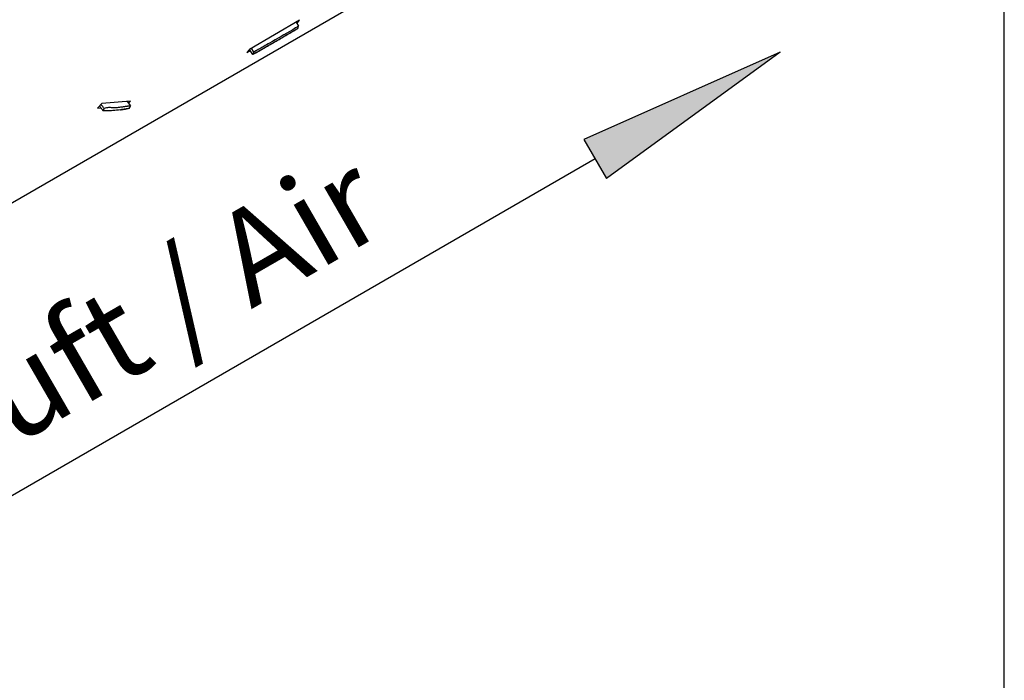
# Model space of a CAD drawing. Extents: x 5 to 292, y 5 to 205.
# Drawn here: x 255 to 292, y 50 to 75 of the extents above; entities that cross this region are included whole.
import ezdxf

# ---------------------------------------------------------------- set-up
doc = ezdxf.new("R2010")
doc.units = 0
doc.layers.get('0').update_dxf_attribs({"linetype": 'CONTINUOUS'})
doc.styles.add('SLDTEXTSTYLE0', font='TXT', dxfattribs={"width": 0.605})

# ---------------------------------------------------------------- blocks, each defined once
blk = doc.blocks.new('SW_BLOCK_DIMENSION_0')
at = {"color": 0, "linetype": 'CONTINUOUS', "insert": (-2.256, 3.907), "char_height": 3.5, "attachment_point": 1, "rotation": 30, "style": 'SLDTEXTSTYLE0'}
blk.add_mtext('Luft / Air', dxfattribs=at)
blk = doc.blocks.new('LUFT_-_AIR_OBEN_RECHTS')
at = {"linetype": 'CONTINUOUS'}
blk.add_hatch(color=7, dxfattribs=at).paths.add_polyline_path([(38.971, 22.5), (32.463, 17.772), (31.623, 19.228)], flags=0)
at = {"color": 7, "linetype": 'CONTINUOUS'}
for p, q in [((38.971, 22.5), (31.623, 19.228)), ((38.971, 22.5), (32.463, 17.772)), ((31.623, 19.228), (32.463, 17.772)), ((32.043, 18.5), (0, 0))]:
    blk.add_line(p, q, dxfattribs=at)
blk.add_blockref('SW_BLOCK_DIMENSION_0', (8.536, 5.562), dxfattribs=at)

msp = doc.modelspace()

# ---------------------------------------------------------------- linework, layer by layer
at = {"color": 7, "linetype": 'CONTINUOUS'}
for p, q in [((292, 5), (292, 195)), ((244.987, 62.319), (268.216, 75.729)), ((265.624, 74.847), (263.751, 73.755)), ((265.53, 74.735), (265.624, 74.847)), ((265.496, 74.773), (265.588, 74.623)), ((265.562, 74.543), (265.552, 74.531)), ((265.562, 74.543), (265.588, 74.623)), ((263.751, 73.755), (263.656, 73.643)), ((263.656, 73.643), (263.777, 73.713)), ((263.871, 73.559), (263.751, 73.755)), ((263.907, 73.65), (263.819, 73.795)), ((263.907, 73.65), (263.881, 73.571)), ((258.226, 71.73), (258.064, 71.555)), ((258.064, 71.555), (258.189, 71.566)), ((259.298, 71.812), (258.226, 71.73)), ((258.276, 71.449), (258.308, 71.547)), ((259.174, 71.802), (259.293, 71.644)), ((259.223, 71.738), (259.298, 71.812)), ((259.262, 71.55), (259.293, 71.644))]:
    msp.add_line(p, q, dxfattribs=at)
at = {"color": 7, "linetype": 'CONTINUOUS', "flags": 128}
msp.add_lwpolyline([(259.26, 71.546), (259.26, 71.547), (259.261, 71.547), (259.261, 71.548), (259.261, 71.548), (259.261, 71.548), (259.262, 71.549), (259.262, 71.549), (259.262, 71.55)], dxfattribs=at)
at = {"color": 7, "linetype": 'CONTINUOUS'}
msp.add_arc((256.765, 79.764), 9.434, 318.872, 318.9669, dxfattribs=at)
for points, knots in [([(265.552, 74.531), (265.55, 74.53), (265.534, 74.521), (265.488, 74.492), (265.445, 74.468), (265.413, 74.449), (265.394, 74.438), (265.363, 74.419), (265.331, 74.401), (265.312, 74.389), (265.299, 74.382), (265.263, 74.36), (265.224, 74.338), (265.191, 74.318), (265.185, 74.315), (265.183, 74.314), (265.183, 74.314), (265.183, 74.314), (265.183, 74.314), (265.183, 74.314), (265.183, 74.314), (265.183, 74.314), (265.183, 74.314), (265.183, 74.314), (265.182, 74.313), (265.181, 74.312), (265.179, 74.311), (265.178, 74.311), (265.177, 74.31), (265.177, 74.31), (265.176, 74.31), (265.176, 74.31), (265.176, 74.31), (265.176, 74.31), (265.176, 74.31), (265.176, 74.31), (265.176, 74.309), (265.173, 74.308), (265.164, 74.303), (265.128, 74.281), (265.089, 74.259), (265.056, 74.239), (265.051, 74.236), (265.049, 74.235), (265.048, 74.235), (265.048, 74.235), (265.048, 74.235), (265.048, 74.235), (265.048, 74.235), (265.048, 74.235), (265.047, 74.234), (265.042, 74.231), (265.024, 74.221), (264.993, 74.202), (264.958, 74.182), (264.934, 74.168), (264.921, 74.161), (264.916, 74.158), (264.914, 74.157), (264.914, 74.156), (264.913, 74.156), (264.913, 74.156), (264.913, 74.156), (264.913, 74.156), (264.913, 74.156), (264.913, 74.156), (264.913, 74.156), (264.913, 74.156), (264.91, 74.155), (264.901, 74.149), (264.865, 74.128), (264.823, 74.104), (264.787, 74.083), (264.778, 74.078), (264.777, 74.077), (264.777, 74.077), (264.776, 74.077), (264.776, 74.077), (264.776, 74.077), (264.776, 74.077), (264.776, 74.077), (264.776, 74.077), (264.776, 74.076), (264.773, 74.075), (264.764, 74.07), (264.728, 74.049), (264.692, 74.028), (264.662, 74.011), (264.661, 74.01), (264.661, 74.01), (264.661, 74.01), (264.661, 74.01), (264.66, 74.01), (264.66, 74.009), (264.659, 74.009), (264.655, 74.006), (264.636, 73.996), (264.605, 73.978), (264.576, 73.961), (264.56, 73.952), (264.557, 73.95), (264.555, 73.949), (264.555, 73.949), (264.555, 73.949), (264.555, 73.949), (264.555, 73.949), (264.555, 73.949), (264.554, 73.948), (264.554, 73.948), (264.552, 73.947), (264.543, 73.942), (264.52, 73.929), (264.493, 73.913), (264.445, 73.885), (264.407, 73.864), (264.375, 73.845), (264.369, 73.842), (264.366, 73.84), (264.364, 73.839), (264.364, 73.839), (264.363, 73.839), (264.363, 73.839), (264.363, 73.839), (264.363, 73.838), (264.362, 73.838), (264.36, 73.837), (264.351, 73.832), (264.329, 73.819), (264.302, 73.803), (264.254, 73.776), (264.216, 73.755), (264.186, 73.737), (264.182, 73.735), (264.182, 73.735), (264.182, 73.735), (264.182, 73.735), (264.182, 73.735), (264.182, 73.735), (264.182, 73.735), (264.182, 73.735), (264.182, 73.735), (264.181, 73.734), (264.176, 73.732), (264.159, 73.722), (264.135, 73.708), (264.111, 73.695), (264.099, 73.688), (264.094, 73.685), (264.091, 73.684), (264.091, 73.683), (264.09, 73.683), (264.09, 73.683), (264.09, 73.683), (264.09, 73.683), (264.09, 73.683), (264.09, 73.683), (264.09, 73.683), (264.087, 73.681), (264.079, 73.676), (264.057, 73.664), (264.03, 73.648), (263.982, 73.622), (263.944, 73.6), (263.911, 73.582), (263.904, 73.577), (263.9, 73.576), (263.899, 73.575), (263.899, 73.575), (263.899, 73.575), (263.899, 73.575), (263.899, 73.575), (263.899, 73.575), (263.899, 73.575), (263.898, 73.574), (263.895, 73.573), (263.886, 73.567), (263.878, 73.563), (263.871, 73.559)], [0, 0, 0, 0, 0.003991, 0.028639, 0.077886, 0.079425, 0.085581, 0.110204, 0.134827, 0.140983, 0.144061, 0.156372, 0.205618, 0.211774, 0.214852, 0.215237, 0.215333, 0.215345, 0.215351, 0.215353, 0.215353, 0.215356, 0.215368, 0.215416, 0.215609, 0.216378, 0.217917, 0.218687, 0.219071, 0.219168, 0.219192, 0.219192, 0.219193, 0.219196, 0.219208, 0.219256, 0.219449, 0.220218, 0.223296, 0.235608, 0.284854, 0.29101, 0.294088, 0.294472, 0.294497, 0.294509, 0.29451, 0.294516, 0.29454, 0.294636, 0.295021, 0.29656, 0.302716, 0.327339, 0.351962, 0.364274, 0.370429, 0.373507, 0.373892, 0.374084, 0.374087, 0.374089, 0.37409, 0.37409, 0.374093, 0.374105, 0.374154, 0.374346, 0.375115, 0.378193, 0.390505, 0.439751, 0.452063, 0.455141, 0.455189, 0.455213, 0.455225, 0.455228, 0.455229, 0.455232, 0.455244, 0.455292, 0.455484, 0.456254, 0.459331, 0.471643, 0.520889, 0.523967, 0.52416, 0.524163, 0.524164, 0.52417, 0.524194, 0.52429, 0.524675, 0.526214, 0.53237, 0.556993, 0.581616, 0.584694, 0.586233, 0.587002, 0.587195, 0.587291, 0.587315, 0.587318, 0.58733, 0.587378, 0.587571, 0.58834, 0.591418, 0.603729, 0.628353, 0.640664, 0.689911, 0.696066, 0.699144, 0.700683, 0.701453, 0.701837, 0.70203, 0.702033, 0.702045, 0.702093, 0.702285, 0.703055, 0.706133, 0.718444, 0.743067, 0.755379, 0.804625, 0.810781, 0.810829, 0.810853, 0.810865, 0.810871, 0.810874, 0.810876, 0.810882, 0.810906, 0.811002, 0.811387, 0.812926, 0.819081, 0.843705, 0.856016, 0.862172, 0.86525, 0.866019, 0.866404, 0.8665, 0.866524, 0.866536, 0.866539, 0.866551, 0.866599, 0.866792, 0.867561, 0.870639, 0.882951, 0.907574, 0.919885, 0.969132, 0.976849, 0.980707, 0.982637, 0.982878, 0.982938, 0.982968, 0.982976, 0.98298, 0.982995, 0.983055, 0.983296, 0.984261, 0.988119, 1, 1, 1, 1]), ([(263.881, 73.571), (263.953, 73.611), (264.166, 73.731), (264.526, 73.937), (264.916, 74.163), (265.212, 74.336), (265.387, 74.44), (265.487, 74.498), (265.537, 74.528), (265.562, 74.543)], [0, 0, 0, 0, 0.130096, 0.390303, 0.650509, 0.82523, 0.91261, 0.956304, 1, 1, 1, 1]), ([(265.588, 74.623), (265.514, 74.579), (265.146, 74.361), (264.64, 74.068), (264.158, 73.792), (263.963, 73.682), (263.907, 73.65)], [0, 0, 0, 0, 0.129102, 0.642183, 0.898665, 1, 1, 1, 1]), ([(258.276, 71.449), (258.254, 71.479), (258.207, 71.541), (258.161, 71.602), (258.137, 71.634)], [0, 0, 0, 0, 0.490989, 1, 1, 1, 1]), ([(258.308, 71.547), (258.285, 71.577), (258.247, 71.629), (258.208, 71.68), (258.192, 71.701)], [0, 0, 0, 0, 0.58812, 1, 1, 1, 1]), ([(258.919, 71.492), (258.824, 71.482), (258.669, 71.467), (258.476, 71.445), (258.376, 71.462), (258.31, 71.453), (258.276, 71.449)], [0, 0, 0, 0, 0.436185, 0.717883, 0.85967, 1, 1, 1, 1]), ([(259.293, 71.644), (259.29, 71.643), (259.283, 71.642), (259.276, 71.641), (259.272, 71.64), (259.272, 71.64), (259.272, 71.64), (259.272, 71.64), (259.272, 71.64), (259.272, 71.64), (259.272, 71.64), (259.272, 71.64), (259.272, 71.64), (259.271, 71.64), (259.27, 71.64), (259.265, 71.639), (259.245, 71.635), (259.211, 71.629), (259.177, 71.624), (259.156, 71.62), (259.149, 71.619), (259.146, 71.619), (259.145, 71.618), (259.144, 71.618), (259.144, 71.618), (259.144, 71.618), (259.144, 71.618), (259.144, 71.618), (259.144, 71.618), (259.144, 71.618), (259.144, 71.618), (259.144, 71.618), (259.144, 71.618), (259.142, 71.618), (259.137, 71.617), (259.125, 71.615), (259.11, 71.613), (259.084, 71.609), (259.061, 71.606), (259.028, 71.601), (259.007, 71.598), (258.99, 71.596), (258.988, 71.595), (258.988, 71.595), (258.987, 71.595), (258.987, 71.595), (258.987, 71.595), (258.987, 71.595), (258.987, 71.595), (258.987, 71.595), (258.987, 71.595), (258.987, 71.595), (258.987, 71.595), (258.986, 71.595), (258.981, 71.594), (258.961, 71.592), (258.884, 71.582), (258.756, 71.565), (258.61, 71.566), (258.484, 71.582), (258.367, 71.559), (258.308, 71.547)], [0, 0, 0, 0, 0.0088976, 0.020021, 0.0201948, 0.0202383, 0.02026, 0.0202654, 0.0202661, 0.0202668, 0.0202695, 0.0202803, 0.0203238, 0.0204976, 0.0211928, 0.0239737, 0.0350971, 0.0795907, 0.1240844, 0.1352078, 0.1407695, 0.1435504, 0.1449408, 0.1450277, 0.1450711, 0.1450929, 0.1450956, 0.1450969, 0.1450976, 0.1451003, 0.1451112, 0.1451546, 0.1453284, 0.1460237, 0.1488045, 0.1599279, 0.1821747, 0.1932981, 0.2377917, 0.2489151, 0.2934088, 0.2989705, 0.2996657, 0.3000133, 0.3000568, 0.3000785, 0.3000839, 0.3000846, 0.3000853, 0.300088, 0.3000989, 0.3001423, 0.3003161, 0.3010113, 0.3037922, 0.3149156, 0.3594092, 0.537389, 0.6920399, 0.8467963, 1, 1, 1, 1]), ([(258.919, 71.492), (258.929, 71.493), (259.042, 71.509), (259.158, 71.531), (259.262, 71.55)], [0, 0, 0, 0, 0.093956, 1, 1, 1, 1]), ([(259.26, 71.546), (259.257, 71.546), (259.251, 71.545), (259.245, 71.544), (259.242, 71.543), (259.24, 71.543), (259.24, 71.543), (259.239, 71.543), (259.239, 71.543), (259.239, 71.543), (259.239, 71.543), (259.239, 71.543), (259.239, 71.542), (259.238, 71.542), (259.236, 71.542), (259.227, 71.54), (259.21, 71.537), (259.192, 71.534), (259.167, 71.53), (259.142, 71.525), (259.121, 71.522), (259.113, 71.52), (259.112, 71.52), (259.112, 71.52), (259.112, 71.52), (259.112, 71.52), (259.112, 71.52), (259.112, 71.52), (259.112, 71.52), (259.112, 71.52), (259.112, 71.52), (259.112, 71.52), (259.111, 71.52), (259.11, 71.52), (259.105, 71.519), (259.094, 71.517), (259.08, 71.515), (259.067, 71.513), (259.055, 71.511), (259.039, 71.509), (259.021, 71.506), (258.997, 71.503), (258.977, 71.5), (258.961, 71.498), (258.958, 71.497), (258.956, 71.497), (258.956, 71.497), (258.956, 71.497), (258.956, 71.497), (258.956, 71.497), (258.956, 71.497), (258.955, 71.497), (258.955, 71.497), (258.955, 71.497), (258.952, 71.496), (258.943, 71.495), (258.931, 71.494), (258.922, 71.492), (258.919, 71.492)], [0, 0, 0, 0, 0.031204, 0.046806, 0.054607, 0.058508, 0.059483, 0.059971, 0.060214, 0.060245, 0.06026, 0.060321, 0.060565, 0.06154, 0.065441, 0.081043, 0.143451, 0.20586, 0.237064, 0.361881, 0.42429, 0.42819, 0.430141, 0.430385, 0.430506, 0.430514, 0.430518, 0.43052, 0.430522, 0.430529, 0.43056, 0.430682, 0.431169, 0.433119, 0.440921, 0.472125, 0.534533, 0.565738, 0.58134, 0.643748, 0.706157, 0.737361, 0.862178, 0.87778, 0.885582, 0.889482, 0.88997, 0.890213, 0.890221, 0.890225, 0.89024, 0.890301, 0.890545, 0.89152, 0.89542, 0.911023, 0.973431, 1, 1, 1, 1])]:
    msp.add_open_spline(points, degree=3, knots=knots, dxfattribs=at)

# ---------------------------------------------------------------- block references
msp.add_blockref('LUFT_-_AIR_OBEN_RECHTS', (244.645, 51.152), dxfattribs=at)

doc.saveas('drawing.dxf')
